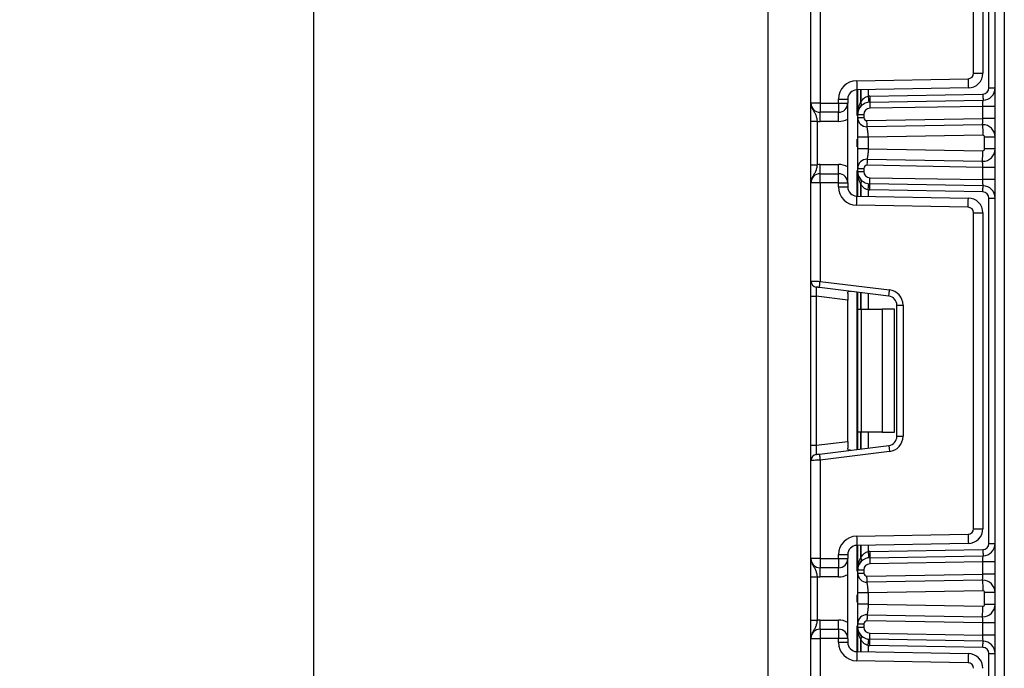
# Model space of a CAD drawing. Units: millimetres. Extents: x 40 to 2075, y -24 to 1455.
# Drawn here: x 1038 to 1119, y 695 to 748 of the extents above; entities that cross this region are included whole.
import ezdxf

# ---------------------------------------------------------------- set-up
doc = ezdxf.new("R2010")
doc.units = ezdxf.units.MM
doc.header["$LTSCALE"] = 5
doc.header["$PDSIZE"] = -1
doc.linetypes.add('SLD-Сплошная', pattern=[0])
doc.layers.add('FORMAT', color=7, linetype='SLD-Сплошная')
doc.styles.add('SLDTEXTSTYLE0', font='calibrii.ttf')
doc.dimstyles.new('SLDDIMSTYLE0', dxfattribs={"dimtxt": 18.520833, "dimasz": 18.520833, "dimexe": 0, "dimexo": 0.0625, "dimgap": 4.630208, "dimtad": 2, "dimdec": 4, "dimrnd": 1e-09, "dimzin": 12, "dimdsep": 46, "dimtxsty": 'SLDTEXTSTYLE0', "dimsah": 1, "dimcen": 0.09, "dimadec": 0, "dimazin": 3, "dimtfac": 1, "dimtdec": 4, "dimtofl": 0, "dimtmove": 0, "dimatfit": 3, "dimfxl": 1, "dimfrac": 2, "dimtolj": 1, "dimtzin": 12, "dimarcsym": 0})

# ---------------------------------------------------------------- blocks, each defined once
blk = doc.blocks.new('_D_3')
at = {"layer": 'Defpoints', "color": 0, "transparency": 16777216}
for p in [(1102.607, 1237.344), (1062.272, 623.844), (1106.607, 623.844)]:
    blk.add_point(p, dxfattribs=at)
at = {"layer": 'FORMAT', "color": 0, "lineweight": -2, "transparency": 16777216}
for p, q in [((1102.545, 1237.344), (1062.272, 1237.344)), ((1062.272, 1218.823), (1062.272, 642.365)), ((1106.545, 623.844), (1062.272, 623.844))]:
    blk.add_line(p, q, dxfattribs=at)
at = {"layer": 'FORMAT', "color": 0, "transparency": 16777216}
for points in [[(1059.186, 1218.823), (1065.359, 1218.823), (1062.272, 1237.344)], [(1059.186, 642.365), (1065.359, 642.365), (1062.272, 623.844)]]:
    blk.add_solid(points, dxfattribs=at)
at = {"layer": 'FORMAT', "color": 0, "transparency": 16777216, "insert": (1038.68, 932.174), "char_height": 18.5208, "attachment_point": 2, "rotation": 90, "style": 'SLDTEXTSTYLE0'}
blk.add_mtext('\\A1;615', dxfattribs=at)

msp = doc.modelspace()

# ---------------------------------------------------------------- linework, layer by layer
at = {"color": 7, "linetype": 'SLD-Сплошная', "lineweight": 25}
for p, q in [((1117.7971, 623.84378), (1117.7971, 1102.34378)), ((1118.5471, 1093.16839), (1118.5471, 623.84378)), ((1099.2971, 774.34377), (1099.2971, 628.94378)), ((1117.2971, 741.99314), (1117.2971, 770.09441)), ((1116.0471, 743.18968), (1116.0471, 768.89788)), ((1116.7971, 768.89788), (1116.7971, 743.18968)), ((1102.7971, 740.76044), (1102.7971, 748.74192)), ((1103.5471, 748.77262), (1103.5471, 740.76044)), ((1106.52092, 742.58119), (1115.60496, 742.73975)), ((1116.0471, 743.18968), (1116.7971, 743.18968)), ((1115.61805, 741.98986), (1106.53401, 741.8313)), ((1106.6071, 739.83242), (1106.6071, 741.83258)), ((1117.2971, 741.99314), (1117.7971, 741.99314)), ((1105.0471, 741.08142), (1105.79711, 741.08142)), ((1105.0471, 740.76044), (1105.0471, 741.08142)), ((1105.79711, 741.08142), (1105.79711, 740.76044)), ((1107.58092, 741.33219), (1116.80583, 741.49322)), ((1103.5471, 740.76044), (1102.7971, 740.76044)), ((1103.5471, 740.76044), (1105.0471, 740.76044)), ((1103.5471, 740.76044), (1103.5471, 740.01045)), ((1105.0471, 740.76044), (1105.79711, 740.76044)), ((1105.0471, 740.76044), (1105.0471, 740.01045)), ((1105.79711, 734.26045), (1105.79711, 740.76044)), ((1107.58965, 740.83228), (1116.81455, 740.99329)), ((1116.7971, 740.49291), (1107.59838, 740.33235)), ((1117.7971, 740.49291), (1116.7971, 740.49291)), ((1116.7971, 739.49276), (1116.7971, 740.49291)), ((1105.0471, 740.01045), (1103.5471, 740.01045)), ((1103.5471, 739.26044), (1103.5471, 740.01045)), ((1105.0471, 739.26044), (1105.0471, 740.01045)), ((1106.6071, 739.83242), (1107.1071, 739.83242)), ((1106.6071, 739.57802), (1106.6071, 739.83242)), ((1106.6071, 739.57802), (1107.1071, 739.57802)), ((1107.1071, 739.83242), (1107.1071, 739.57802)), ((1107.36147, 739.32806), (1116.7971, 739.49276)), ((1117.7971, 739.49276), (1116.7971, 739.49276)), ((1102.7971, 739.28142), (1103.2971, 739.28142)), ((1102.7971, 735.73946), (1102.7971, 739.28142)), ((1103.2971, 739.28142), (1103.2971, 735.73946)), ((1105.0471, 739.26044), (1103.5471, 739.26044)), ((1116.77965, 738.99238), (1107.37019, 738.82814)), ((1106.6071, 737.04136), (1106.6071, 737.97952)), ((1116.79449, 738.14251), (1107.4571, 737.97952)), ((1107.4571, 737.97952), (1107.4571, 737.04136)), ((1117.7971, 737.99253), (1116.9471, 737.99253)), ((1116.9471, 737.02836), (1116.9471, 737.99253)), ((1107.4571, 737.04136), (1116.79449, 736.87838)), ((1117.7971, 737.02836), (1116.9471, 737.02836)), ((1102.7971, 735.73946), (1103.2971, 735.73946)), ((1103.5471, 735.01044), (1103.5471, 735.76044)), ((1103.5471, 735.76044), (1105.0471, 735.76044)), ((1105.0471, 735.01044), (1105.0471, 735.76044)), ((1106.6071, 735.18846), (1106.6071, 735.44287)), ((1106.6071, 735.44287), (1107.1071, 735.44287)), ((1107.1071, 735.44287), (1107.1071, 735.18846)), ((1116.7971, 735.52813), (1107.36147, 735.69283)), ((1107.37019, 736.19275), (1116.77965, 736.02851)), ((1117.7971, 735.52813), (1116.7971, 735.52813)), ((1116.7971, 734.52797), (1116.7971, 735.52813)), ((1103.5471, 734.26045), (1103.5471, 735.01044)), ((1103.5471, 735.01044), (1105.0471, 735.01044)), ((1105.0471, 734.26045), (1105.0471, 735.01044)), ((1106.6071, 735.18846), (1107.1071, 735.18846)), ((1106.6071, 733.18831), (1106.6071, 735.18846)), ((1107.59838, 734.68854), (1116.7971, 734.52797)), ((1103.5471, 734.26045), (1102.7971, 734.26045)), ((1102.7971, 726.27897), (1102.7971, 734.26045)), ((1105.0471, 734.26045), (1103.5471, 734.26045)), ((1103.5471, 734.26045), (1103.5471, 726.24827)), ((1105.0471, 733.93948), (1105.0471, 734.26045)), ((1105.0471, 734.26045), (1105.79711, 734.26045)), ((1105.0471, 733.93948), (1105.79711, 733.93948)), ((1105.79711, 734.26045), (1105.79711, 733.93948)), ((1116.81455, 734.02759), (1107.58965, 734.18862)), ((1117.7971, 734.52797), (1116.7971, 734.52797)), ((1106.53401, 733.18959), (1115.61805, 733.03103)), ((1116.80583, 733.52767), (1107.58092, 733.68869)), ((1117.2971, 733.02775), (1117.7971, 733.02775)), ((1117.2971, 704.92647), (1117.2971, 733.02775)), ((1115.60496, 732.28114), (1106.52092, 732.4397)), ((1116.0471, 706.12302), (1116.0471, 731.83121)), ((1116.0471, 731.83121), (1116.7971, 731.83121)), ((1116.7971, 731.83121), (1116.7971, 706.12302)), ((1102.7971, 725.03828), (1102.7971, 726.27897)), ((1103.5471, 726.24827), (1109.19944, 725.55425)), ((1102.7971, 725.03828), (1103.23617, 725.03828)), ((1102.7971, 712.91594), (1102.7971, 725.03828)), ((1105.79711, 724.72384), (1103.23617, 725.03828)), ((1103.23617, 725.03828), (1103.23617, 712.91594)), ((1109.1385, 725.05797), (1103.48617, 725.752)), ((1105.79711, 725.27362), (1105.79711, 724.72384)), ((1106.6071, 723.97711), (1106.6071, 725.3688)), ((1105.79711, 713.23039), (1105.79711, 724.72384)), ((1109.79711, 713.64065), (1109.79711, 724.31356)), ((1109.79711, 724.31356), (1110.2971, 724.31356)), ((1110.2971, 724.31356), (1110.2971, 713.64065)), ((1106.6071, 723.97711), (1106.89999, 723.97711)), ((1106.6071, 713.97711), (1106.6071, 723.97711)), ((1106.89999, 723.97711), (1106.89999, 713.97711)), ((1106.89999, 723.97711), (1108.6071, 723.97711)), ((1108.6071, 723.97711), (1108.6071, 713.97711)), ((1109.6071, 723.97711), (1108.6071, 723.97711)), ((1109.6071, 713.97711), (1109.6071, 723.97711)), ((1106.89999, 713.97711), (1106.6071, 713.97711)), ((1106.6071, 712.58543), (1106.6071, 713.97711)), ((1108.6071, 713.97711), (1106.89999, 713.97711)), ((1108.6071, 713.97711), (1109.6071, 713.97711)), ((1103.23617, 712.91594), (1105.79711, 713.23039)), ((1105.79711, 713.23039), (1105.79711, 712.6806)), ((1109.79711, 713.64065), (1110.2971, 713.64065)), ((1102.7971, 712.91594), (1103.23617, 712.91594)), ((1102.7971, 711.67526), (1102.7971, 712.91594)), ((1103.48617, 712.20223), (1109.1385, 712.89624)), ((1109.19944, 712.39997), (1103.5471, 711.70595)), ((1102.7971, 703.69378), (1102.7971, 711.67526)), ((1103.5471, 711.70595), (1103.5471, 703.69378)), ((1116.0471, 706.12302), (1116.7971, 706.12302)), ((1106.52092, 705.51452), (1115.60496, 705.67308)), ((1115.61805, 704.9232), (1106.53401, 704.76463)), ((1117.2971, 704.92647), (1117.7971, 704.92647)), ((1106.6071, 702.76575), (1106.6071, 704.76591)), ((1107.58092, 704.26553), (1116.80583, 704.42655)), ((1103.5471, 703.69378), (1102.7971, 703.69378)), ((1103.5471, 703.69378), (1105.0471, 703.69378)), ((1103.5471, 703.69378), (1103.5471, 702.94378)), ((1105.0471, 703.69378), (1105.0471, 704.01475)), ((1105.0471, 704.01475), (1105.79711, 704.01475)), ((1105.0471, 703.69378), (1105.0471, 702.94378)), ((1105.0471, 703.69378), (1105.79711, 703.69378)), ((1105.79711, 704.01475), (1105.79711, 703.69378)), ((1105.79711, 697.19378), (1105.79711, 703.69378)), ((1107.58965, 703.76561), (1116.81455, 703.92663)), ((1116.7971, 703.42625), (1107.59838, 703.26568)), ((1116.7971, 702.4261), (1116.7971, 703.42625)), ((1117.7971, 703.42625), (1116.7971, 703.42625)), ((1105.0471, 702.94378), (1103.5471, 702.94378)), ((1103.5471, 702.19378), (1103.5471, 702.94378)), ((1105.0471, 702.19378), (1105.0471, 702.94378)), ((1106.6071, 702.76575), (1107.1071, 702.76575)), ((1106.6071, 702.51135), (1106.6071, 702.76575)), ((1107.1071, 702.76575), (1107.1071, 702.51135)), ((1102.7971, 702.21475), (1103.2971, 702.21475)), ((1102.7971, 698.6728), (1102.7971, 702.21475)), ((1103.2971, 702.21475), (1103.2971, 698.6728)), ((1105.0471, 702.19378), (1103.5471, 702.19378)), ((1106.6071, 702.51135), (1107.1071, 702.51135)), ((1107.36147, 702.26139), (1116.7971, 702.4261)), ((1116.77965, 701.92572), (1107.37019, 701.76147)), ((1117.7971, 702.4261), (1116.7971, 702.4261)), ((1106.6071, 699.9747), (1106.6071, 700.91285)), ((1116.79449, 701.07584), (1107.4571, 700.91285)), ((1107.4571, 700.91285), (1107.4571, 699.9747)), ((1116.9471, 699.96169), (1116.9471, 700.92586)), ((1117.7971, 700.92586), (1116.9471, 700.92586)), ((1107.4571, 699.9747), (1116.79449, 699.81171)), ((1117.7971, 699.96169), (1116.9471, 699.96169)), ((1102.7971, 698.6728), (1103.2971, 698.6728)), ((1103.5471, 697.94378), (1103.5471, 698.69377)), ((1103.5471, 698.69377), (1105.0471, 698.69377)), ((1105.0471, 697.94378), (1105.0471, 698.69377)), ((1116.7971, 698.46146), (1107.36147, 698.62616)), ((1107.37019, 699.12609), (1116.77965, 698.96184)), ((1103.5471, 697.94378), (1103.5471, 697.19378)), ((1103.5471, 697.94378), (1105.0471, 697.94378)), ((1105.0471, 697.94378), (1105.0471, 697.19378)), ((1106.6071, 698.3762), (1107.1071, 698.3762)), ((1106.6071, 698.1218), (1106.6071, 698.3762)), ((1106.6071, 698.1218), (1107.1071, 698.1218)), ((1106.6071, 696.12165), (1106.6071, 698.1218)), ((1107.1071, 698.3762), (1107.1071, 698.1218)), ((1117.7971, 698.46146), (1116.7971, 698.46146)), ((1116.7971, 697.46131), (1116.7971, 698.46146)), ((1102.7971, 697.19378), (1103.5471, 697.19378)), ((1102.7971, 689.2123), (1102.7971, 697.19378)), ((1105.0471, 697.19378), (1103.5471, 697.19378)), ((1103.5471, 697.19378), (1103.5471, 689.1816)), ((1105.79711, 697.19378), (1105.0471, 697.19378)), ((1105.0471, 696.87281), (1105.0471, 697.19378)), ((1105.79711, 697.19378), (1105.79711, 696.87281)), ((1116.81455, 696.96093), (1107.58965, 697.12195)), ((1107.59838, 697.62187), (1116.7971, 697.46131)), ((1117.7971, 697.46131), (1116.7971, 697.46131)), ((1105.79711, 696.87281), (1105.0471, 696.87281)), ((1106.53401, 696.12292), (1115.61805, 695.96436)), ((1116.80583, 696.46101), (1107.58092, 696.62203)), ((1115.60496, 695.21447), (1106.52092, 695.37304)), ((1117.2971, 695.96108), (1117.7971, 695.96108)), ((1117.2971, 667.85981), (1117.2971, 695.96108))]:
    msp.add_line(p, q, dxfattribs=at)
at = {"color": 8, "linetype": 'SLD-Сплошная', "lineweight": 25}
for p, q in [((1106.5471, 741.83153), (1106.5471, 739.74243)), ((1106.85606, 741.83692), (1106.85606, 740.84725)), ((1106.85814, 740.84951), (1106.85814, 741.83696)), ((1107.45918, 741.84745), (1107.45918, 741.32512)), ((1106.5471, 737.81512), (1106.5471, 737.20577)), ((1106.5471, 735.27846), (1106.5471, 733.18936)), ((1106.85606, 734.17364), (1106.85606, 733.18396)), ((1106.85814, 733.18393), (1106.85814, 734.17137)), ((1107.45918, 733.69577), (1107.45918, 733.17344)), ((1106.5471, 725.37616), (1106.5471, 712.57806)), ((1106.85606, 725.33823), (1106.85606, 723.97711)), ((1106.85814, 723.97711), (1106.85814, 725.33797)), ((1107.45918, 725.26417), (1107.45918, 723.97711)), ((1106.85606, 713.97711), (1106.85606, 712.616)), ((1106.85814, 712.61625), (1106.85814, 713.97711)), ((1107.45918, 713.97711), (1107.45918, 712.69005)), ((1106.5471, 704.76486), (1106.5471, 702.67576)), ((1106.85606, 704.77026), (1106.85606, 703.78058)), ((1106.85814, 703.78285), (1106.85814, 704.77029)), ((1107.45918, 704.78079), (1107.45918, 704.25845)), ((1106.5471, 700.74846), (1106.5471, 700.1391)), ((1106.5471, 698.2118), (1106.5471, 696.12269)), ((1106.85606, 697.10697), (1106.85606, 696.1173)), ((1106.85814, 696.11727), (1106.85814, 697.10471)), ((1107.45918, 696.62911), (1107.45918, 696.10677))]:
    msp.add_line(p, q, dxfattribs=at)
at = {"color": 7, "linetype": 'SLD-Сплошная', "lineweight": 25, "flags": 128}
for points in [[(1115.60496, 742.73975), (1115.60751, 742.59345), (1115.60997, 742.45278), (1115.61223, 742.32314), (1115.61421, 742.2095), (1115.61584, 742.11624), (1115.61705, 742.04694), (1115.61779, 742.00427), (1115.61805, 741.98986)], [(1106.52092, 742.58119), (1106.52348, 742.43489), (1106.52594, 742.29422), (1106.52819, 742.16457), (1106.53018, 742.05094), (1106.53181, 741.95768), (1106.53301, 741.88838), (1106.53376, 741.84571), (1106.53401, 741.8313)], [(1107.45918, 741.32512), (1107.4688, 741.22804), (1107.47805, 741.1347), (1107.48658, 741.04869), (1107.49405, 740.97329), (1107.50018, 740.91141), (1107.50473, 740.86542), (1107.50754, 740.83711), (1107.50849, 740.82755)], [(1107.58092, 741.33219), (1107.58263, 741.23467), (1107.58426, 741.14089), (1107.58577, 741.05445), (1107.58709, 740.97869), (1107.58818, 740.91653), (1107.58898, 740.87033), (1107.58948, 740.84188), (1107.58965, 740.83228)], [(1116.80583, 741.49322), (1116.80753, 741.39569), (1116.80917, 741.30191), (1116.81068, 741.21547), (1116.812, 741.13972), (1116.81308, 741.07755), (1116.81389, 741.03135), (1116.81439, 741.0029), (1116.81455, 740.99329)], [(1107.58965, 740.83228), (1107.58982, 740.82266), (1107.59031, 740.79422), (1107.59112, 740.74802), (1107.5922, 740.68585), (1107.59353, 740.61009), (1107.59503, 740.52366), (1107.59667, 740.42988), (1107.59838, 740.33235)], [(1116.7971, 740.49291), (1116.80013, 740.57981), (1116.80307, 740.66406), (1116.80583, 740.7431), (1116.80832, 740.81455), (1116.81047, 740.87623), (1116.81221, 740.92626), (1116.8135, 740.96312), (1116.81429, 740.98569), (1116.81455, 740.99329)], [(1116.77965, 738.99238), (1116.77998, 739.002), (1116.78098, 739.03047), (1116.78259, 739.07671), (1116.78476, 739.13894), (1116.78741, 739.21476), (1116.79042, 739.30127), (1116.7937, 739.39514), (1116.7971, 739.49276)], [(1107.37019, 738.82814), (1107.37003, 738.83774), (1107.36953, 738.86619), (1107.36872, 738.91239), (1107.36764, 738.97456), (1107.36632, 739.05032), (1107.3648, 739.13675), (1107.36317, 739.23053), (1107.36147, 739.32806)], [(1116.77965, 738.99238), (1116.77994, 738.97605), (1116.78078, 738.92768), (1116.78215, 738.84915), (1116.784, 738.74346), (1116.78624, 738.61467), (1116.78881, 738.46774), (1116.79159, 738.30831), (1116.79449, 738.14251)], [(1116.77965, 736.02851), (1116.77994, 736.04484), (1116.78078, 736.0932), (1116.78215, 736.17174), (1116.784, 736.27743), (1116.78624, 736.40621), (1116.78881, 736.55315), (1116.79159, 736.71257), (1116.79449, 736.87838)], [(1107.37019, 736.19275), (1107.37003, 736.18314), (1107.36953, 736.1547), (1107.36872, 736.1085), (1107.36764, 736.04633), (1107.36632, 735.97057), (1107.3648, 735.88414), (1107.36317, 735.79036), (1107.36147, 735.69283)], [(1116.7971, 735.52813), (1116.79407, 735.61501), (1116.79113, 735.69927), (1116.78838, 735.77832), (1116.78588, 735.84977), (1116.78373, 735.91144), (1116.78199, 735.96147), (1116.7807, 735.99833), (1116.77992, 736.02091), (1116.77965, 736.02851)], [(1107.58965, 734.18862), (1107.58982, 734.19822), (1107.59031, 734.22667), (1107.59112, 734.27287), (1107.5922, 734.33504), (1107.59353, 734.4108), (1107.59503, 734.49723), (1107.59667, 734.59101), (1107.59838, 734.68854)], [(1107.45918, 733.69577), (1107.4688, 733.79285), (1107.47805, 733.88618), (1107.48658, 733.97221), (1107.49405, 734.04761), (1107.50018, 734.10948), (1107.50473, 734.15546), (1107.50754, 734.18378), (1107.50849, 734.19334)], [(1107.58092, 733.68869), (1107.58263, 733.78622), (1107.58426, 733.88), (1107.58577, 733.96643), (1107.58709, 734.04219), (1107.58818, 734.10436), (1107.58898, 734.15056), (1107.58948, 734.17901), (1107.58965, 734.18862)], [(1116.81455, 734.02759), (1116.81422, 734.03721), (1116.81323, 734.06568), (1116.81162, 734.11193), (1116.80944, 734.17415), (1116.8068, 734.24998), (1116.80378, 734.33649), (1116.80051, 734.43036), (1116.7971, 734.52797)], [(1116.80583, 733.52767), (1116.80753, 733.6252), (1116.80917, 733.71898), (1116.81068, 733.80542), (1116.812, 733.88117), (1116.81308, 733.94334), (1116.81389, 733.98954), (1116.81439, 734.01799), (1116.81455, 734.02759)], [(1106.52092, 732.4397), (1106.52348, 732.586), (1106.52594, 732.72667), (1106.52819, 732.85632), (1106.53018, 732.96995), (1106.53181, 733.06321), (1106.53301, 733.1325), (1106.53376, 733.17518), (1106.53401, 733.18959)], [(1115.60496, 732.28114), (1115.60751, 732.42743), (1115.60997, 732.56811), (1115.61223, 732.69775), (1115.61421, 732.81139), (1115.61584, 732.90465), (1115.61705, 732.97394), (1115.61779, 733.01662), (1115.61805, 733.03103)], [(1102.7971, 726.27897), (1102.81152, 726.27838), (1102.85419, 726.27663), (1102.9235, 726.27379), (1103.01677, 726.26997), (1103.13042, 726.26533), (1103.26009, 726.26001), (1103.40078, 726.25426), (1103.5471, 726.24827)], [(1103.48617, 725.752), (1103.43739, 725.75799), (1103.3905, 725.76374), (1103.34727, 725.76905), (1103.30939, 725.7737), (1103.2783, 725.77752), (1103.2552, 725.78035), (1103.24097, 725.7821), (1103.23617, 725.78269)], [(1103.48617, 725.752), (1103.48734, 725.76153), (1103.49081, 725.78977), (1103.49644, 725.83564), (1103.50402, 725.89735), (1103.51325, 725.97255), (1103.52378, 726.05836), (1103.53521, 726.15145), (1103.5471, 726.24827)], [(1109.1385, 725.05797), (1109.13967, 725.06751), (1109.14315, 725.09576), (1109.14877, 725.14161), (1109.15635, 725.20333), (1109.16559, 725.27853), (1109.17612, 725.36433), (1109.18755, 725.45743), (1109.19944, 725.55425)], [(1103.23617, 712.17153), (1103.23997, 712.17199), (1103.25124, 712.17338), (1103.26966, 712.17564), (1103.29466, 712.17871), (1103.32547, 712.18249), (1103.36117, 712.18688), (1103.40066, 712.19173), (1103.44276, 712.19689), (1103.48617, 712.20223)], [(1103.48617, 712.20223), (1103.48734, 712.19269), (1103.49081, 712.16445), (1103.49644, 712.11859), (1103.50402, 712.05687), (1103.51325, 711.98167), (1103.52378, 711.89587), (1103.53521, 711.80277), (1103.5471, 711.70595)], [(1109.1385, 712.89624), (1109.13967, 712.88671), (1109.14315, 712.85847), (1109.14877, 712.81261), (1109.15635, 712.75089), (1109.16559, 712.67569), (1109.17612, 712.58989), (1109.18755, 712.49679), (1109.19944, 712.39997)], [(1103.5471, 711.70595), (1103.41687, 711.70062), (1103.29059, 711.69545), (1103.1721, 711.6906), (1103.06501, 711.68622), (1102.97257, 711.68244), (1102.89759, 711.67937), (1102.84233, 711.67711), (1102.8085, 711.67572), (1102.7971, 711.67526)], [(1106.52092, 705.51452), (1106.52348, 705.36823), (1106.52594, 705.22755), (1106.52819, 705.09791), (1106.53018, 704.98427), (1106.53181, 704.89101), (1106.53301, 704.82172), (1106.53376, 704.77904), (1106.53401, 704.76463)], [(1115.60496, 705.67308), (1115.60751, 705.52679), (1115.60997, 705.38612), (1115.61223, 705.25647), (1115.61421, 705.14283), (1115.61584, 705.04957), (1115.61705, 704.98028), (1115.61779, 704.93761), (1115.61805, 704.9232)], [(1107.45918, 704.25845), (1107.4688, 704.16137), (1107.47805, 704.06803), (1107.48658, 703.98202), (1107.49405, 703.90662), (1107.50018, 703.84474), (1107.50473, 703.79876), (1107.50754, 703.77044), (1107.50849, 703.76088)], [(1107.58092, 704.26553), (1107.58263, 704.168), (1107.58426, 704.07422), (1107.58577, 703.98778), (1107.58709, 703.91203), (1107.58818, 703.84986), (1107.58898, 703.80366), (1107.58948, 703.77521), (1107.58965, 703.76561)], [(1116.80583, 704.42655), (1116.80753, 704.32902), (1116.80917, 704.23524), (1116.81068, 704.14881), (1116.812, 704.07305), (1116.81308, 704.01088), (1116.81389, 703.96468), (1116.81439, 703.93623), (1116.81455, 703.92663)], [(1107.58965, 703.76561), (1107.58982, 703.756), (1107.59031, 703.72755), (1107.59112, 703.68136), (1107.5922, 703.61918), (1107.59353, 703.54342), (1107.59503, 703.457), (1107.59667, 703.36321), (1107.59838, 703.26568)], [(1116.7971, 703.42625), (1116.80051, 703.52387), (1116.80378, 703.61774), (1116.8068, 703.70424), (1116.80944, 703.78007), (1116.81162, 703.8423), (1116.81323, 703.88853), (1116.81422, 703.91701), (1116.81455, 703.92663)], [(1107.37019, 701.76147), (1107.37003, 701.77108), (1107.36953, 701.79953), (1107.36872, 701.84572), (1107.36764, 701.90789), (1107.36632, 701.98365), (1107.3648, 702.07008), (1107.36317, 702.16387), (1107.36147, 702.26139)], [(1116.77965, 701.92572), (1116.77998, 701.93533), (1116.78098, 701.9638), (1116.78259, 702.01004), (1116.78476, 702.07227), (1116.78741, 702.14809), (1116.79042, 702.23461), (1116.7937, 702.32847), (1116.7971, 702.4261)], [(1116.77965, 701.92572), (1116.77994, 701.90938), (1116.78078, 701.86102), (1116.78215, 701.78249), (1116.784, 701.67679), (1116.78624, 701.548), (1116.78881, 701.40108), (1116.79159, 701.24164), (1116.79449, 701.07584)], [(1116.77965, 698.96184), (1116.77994, 698.97817), (1116.78078, 699.02653), (1116.78215, 699.10507), (1116.784, 699.21076), (1116.78624, 699.33955), (1116.78881, 699.48648), (1116.79159, 699.64591), (1116.79449, 699.81171)], [(1107.37019, 699.12609), (1107.37003, 699.11647), (1107.36953, 699.08803), (1107.36872, 699.04184), (1107.36764, 698.97966), (1107.36632, 698.9039), (1107.3648, 698.81748), (1107.36317, 698.72369), (1107.36147, 698.62616)], [(1116.7971, 698.46146), (1116.7937, 698.55908), (1116.79042, 698.65295), (1116.78741, 698.73946), (1116.78476, 698.81529), (1116.78259, 698.87751), (1116.78098, 698.92375), (1116.77998, 698.95223), (1116.77965, 698.96184)], [(1107.45918, 696.62911), (1107.4688, 696.72618), (1107.47805, 696.81952), (1107.48658, 696.90554), (1107.49405, 696.98094), (1107.50018, 697.04281), (1107.50473, 697.0888), (1107.50754, 697.11711), (1107.50849, 697.12667)], [(1107.58092, 696.62203), (1107.58263, 696.71956), (1107.58426, 696.81334), (1107.58577, 696.89977), (1107.58709, 696.97553), (1107.58818, 697.0377), (1107.58898, 697.0839), (1107.58948, 697.11234), (1107.58965, 697.12195)], [(1107.58965, 697.12195), (1107.58982, 697.13156), (1107.59031, 697.16), (1107.59112, 697.2062), (1107.5922, 697.26837), (1107.59353, 697.34413), (1107.59503, 697.43056), (1107.59667, 697.52435), (1107.59838, 697.62187)], [(1116.81455, 696.96093), (1116.81422, 696.97054), (1116.81323, 696.99902), (1116.81162, 697.04526), (1116.80944, 697.10749), (1116.8068, 697.18331), (1116.80378, 697.26982), (1116.80051, 697.36369), (1116.7971, 697.46131)], [(1116.80583, 696.46101), (1116.80753, 696.55853), (1116.80917, 696.65231), (1116.81068, 696.73875), (1116.812, 696.81451), (1116.81308, 696.87667), (1116.81389, 696.92288), (1116.81439, 696.95132), (1116.81455, 696.96093)], [(1106.53401, 696.12292), (1106.53376, 696.10851), (1106.53301, 696.06584), (1106.53181, 695.99654), (1106.53018, 695.90329), (1106.52819, 695.78965), (1106.52594, 695.66), (1106.52348, 695.51933), (1106.52092, 695.37304)], [(1115.61805, 695.96436), (1115.61779, 695.94995), (1115.61705, 695.90728), (1115.61584, 695.83798), (1115.61421, 695.74472), (1115.61223, 695.63109), (1115.60997, 695.50144), (1115.60751, 695.36076), (1115.60496, 695.21447)]]:
    msp.add_lwpolyline(points, dxfattribs=at)
at = {"color": 7, "linetype": 'SLD-Сплошная', "lineweight": 25}
for centre, radius, start, end in [((1115.5971, 743.18968), 0.45, 271, 0), ((1115.5971, 743.18968), 1.2, 271, 0), ((1106.5471, 741.08142), 1.5, 91, 180), ((1106.5471, 741.08142), 0.75, 91, 180), ((1116.7971, 741.99314), 0.5, 271, 0), ((1116.7971, 741.99314), 1, 271, 0), ((1107.6071, 739.83242), 1.5, 91, 95.659267), ((1103.5471, 740.76044), 0.75, 180, 270), ((1105.0471, 740.76044), 0.75, 270, 0), ((1107.6071, 739.83242), 1, 91, 180), ((1107.96066, 739.83242), 1.5, 137.3079274, 137.425317), ((1106.61786, 740.66749), 0.29842, 327.9152185, 37.0411056), ((1106.61918, 740.66987), 0.29895, 327.7812808, 36.9328896), ((1107.6071, 739.83242), 0.5, 91, 180), ((1105.0471, 740.76044), 1.5, 270, 300), ((1107.3571, 739.57802), 0.75, 180, 271), ((1107.3571, 739.57802), 0.25, 180, 271), ((1103.5471, 740.76044), 1.5, 260.4059318, 270), ((1116.7971, 737.99253), 1, 0, 91), ((1116.7971, 737.99253), 0.15, 0, 91), ((1116.7971, 737.02836), 1, 269, 0), ((1116.7971, 737.02836), 0.15, 269, 0), ((1103.5471, 734.26044), 1.5, 90, 99.5940682), ((1105.0471, 734.26044), 1.5, 60, 90), ((1107.3571, 735.44287), 0.75, 89, 180), ((1107.3571, 735.44287), 0.25, 89, 180), ((1103.5471, 734.26044), 0.75, 90, 180), ((1105.0471, 734.26044), 0.75, 0, 90), ((1107.6071, 735.18846), 1, 180, 269), ((1107.6071, 735.18846), 0.5, 180, 269), ((1106.5471, 733.93947), 1.5, 180, 269), ((1106.5471, 733.93947), 0.75, 180, 269), ((1106.61788, 734.3534), 0.29841, 322.9578278, 32.0857391), ((1107.96066, 735.18846), 1.5, 222.574683, 222.6920726), ((1106.61917, 734.35101), 0.29896, 323.0675279, 32.2184051), ((1116.7971, 733.02775), 1, 0, 89), ((1107.6071, 735.18846), 1.5, 264.340733, 269), ((1115.5971, 731.83121), 1.2, 0, 89), ((1116.7971, 733.02775), 0.5, 0, 89), ((1115.5971, 731.83121), 0.45, 0, 89), ((1103.2971, 726.27897), 0.5, 180, 263), ((1109.0471, 724.31357), 0.75, 0, 83), ((1109.0471, 724.31357), 1.25, 0, 83), ((1109.0471, 713.64065), 0.75, 277, 0), ((1109.0471, 713.64065), 1.25, 277, 0), ((1103.2971, 711.67526), 0.5, 97, 180), ((1115.5971, 706.12301), 0.45, 271, 0), ((1115.5971, 706.12301), 1.2, 271, 0), ((1106.5471, 704.01475), 1.5, 91, 180), ((1116.7971, 704.92647), 0.5, 271, 0), ((1116.7971, 704.92647), 1, 271, 0), ((1106.5471, 704.01475), 0.75, 91, 180), ((1107.6071, 702.76576), 1.5, 91, 95.659267), ((1103.5471, 703.69378), 0.75, 180, 270), ((1105.0471, 703.69378), 0.75, 270, 0), ((1107.6071, 702.76576), 1, 91, 180), ((1107.96066, 702.76576), 1.5, 137.3079274, 137.425317), ((1106.61787, 703.60082), 0.29841, 327.9148313, 37.0416018), ((1106.61916, 703.60321), 0.29897, 327.7821595, 36.9319074), ((1107.6071, 702.76576), 0.5, 91, 180), ((1103.5471, 703.69378), 1.5, 260.4059318, 270), ((1105.0471, 703.69378), 1.5, 270, 300), ((1107.3571, 702.51136), 0.75, 180, 271), ((1107.3571, 702.51136), 0.25, 180, 271), ((1116.7971, 700.92587), 1, 0, 91), ((1116.7971, 700.92587), 0.15, 0, 91), ((1116.7971, 699.96169), 1, 269, 0), ((1116.7971, 699.96169), 0.15, 269, 0), ((1103.5471, 697.19378), 1.5, 90, 99.5940682), ((1105.0471, 697.19378), 1.5, 60, 90), ((1107.3571, 698.3762), 0.75, 89, 180), ((1107.3571, 698.3762), 0.25, 89, 180), ((1103.5471, 697.19378), 0.75, 90, 180), ((1105.0471, 697.19378), 0.75, 0, 90), ((1107.6071, 698.1218), 1, 180, 269), ((1107.6071, 698.1218), 0.5, 180, 269), ((1106.61787, 697.28673), 0.29841, 322.9583982, 32.0851687), ((1107.96066, 698.1218), 1.5, 222.574683, 222.6920726), ((1106.61916, 697.28435), 0.29897, 323.0680926, 32.2178405), ((1116.7971, 695.96108), 1, 0, 89), ((1106.5471, 696.87281), 1.5, 180, 269), ((1106.5471, 696.87281), 0.75, 180, 269), ((1107.6071, 698.1218), 1.5, 264.340733, 269), ((1116.7971, 695.96108), 0.5, 0, 89), ((1115.5971, 694.76454), 1.2, 0, 89), ((1115.5971, 694.76454), 0.45, 0, 89)]:
    msp.add_arc(centre, radius, start, end, dxfattribs=at)
for centre, major_axis, start_param, end_param in [((1103.2971, 725.01958), (-0.06188, 0.76313), 6.26725038, 7.82319402), ((1103.2971, 712.93464), (0.06188, 0.76313), 1.60158394, 3.15752758)]:
    msp.add_ellipse(centre, major_axis=major_axis, ratio=0.07738831, start_param=start_param, end_param=end_param, dxfattribs=at)
for points, knots in [([(1106.85814, 740.84951), (1106.92298, 740.94597), (1107.03389, 741.11098), (1107.25641, 741.27431), (1107.4023, 741.31087), (1107.45918, 741.32512)], [0, 0, 0, 0, 0.46195879, 0.79024176, 1, 1, 1, 1]), ([(1102.7971, 740.76044), (1102.7971, 740.75866), (1102.79715, 740.73422), (1102.80353, 740.58044), (1102.88337, 740.31708), (1103.0679, 740.03934), (1103.20041, 739.79407), (1103.26618, 739.53348), (1103.28749, 739.35976), (1103.2971, 739.28142)], [0, 0, 0, 0, 0.00332202, 0.04552443, 0.28684905, 0.50414098, 0.70311238, 0.86611317, 1, 1, 1, 1]), ([(1102.7971, 739.28142), (1102.7971, 739.40819), (1102.7971, 739.68112), (1102.7971, 740.06922), (1102.7971, 740.3792), (1102.7971, 740.58782), (1102.7971, 740.6898), (1102.7971, 740.74292), (1102.7971, 740.75132), (1102.7971, 740.75948), (1102.7971, 740.76044)], [0, 0, 0, 0, 0.18398893, 0.39613503, 0.61894619, 0.80585214, 0.97029029, 0.9709233, 0.99656837, 1, 1, 1, 1]), ([(1106.6071, 739.83242), (1106.6071, 739.83465), (1106.60724, 740.02254), (1106.63953, 740.37388), (1106.78765, 740.69769), (1106.85606, 740.84725)], [0, 0, 0, 0, 0.00642277, 0.54110915, 1, 1, 1, 1]), ([(1106.6071, 737.97952), (1106.6071, 738.08988), (1106.6071, 738.30609), (1106.6071, 738.61518), (1106.6071, 738.89578), (1106.6071, 739.2113), (1106.6071, 739.51785), (1106.6071, 739.55787), (1106.6071, 739.57802)], [0, 0, 0, 0, 0.12769036, 0.2501533, 0.37328954, 0.50291785, 0.74968099, 1, 1, 1, 1]), ([(1107.4571, 737.97952), (1107.45596, 738.07976), (1107.45416, 738.23748), (1107.43636, 738.43438), (1107.41648, 738.58038), (1107.39608, 738.69786), (1107.37688, 738.80183), (1107.37277, 738.81799), (1107.37019, 738.82814)], [0, 0, 0, 0, 0.22408841, 0.3526001, 0.49195474, 0.64002972, 0.77418351, 1, 1, 1, 1]), ([(1107.4571, 737.97952), (1107.34572, 737.97952), (1107.12296, 737.97952), (1106.842, 737.97952), (1106.64543, 737.97952), (1106.61988, 737.97952), (1106.6071, 737.97952)], [0, 0, 0, 0, 0.24999833, 0.49999844, 0.75000167, 1, 1, 1, 1]), ([(1107.4571, 737.04136), (1107.34572, 737.04136), (1107.12296, 737.04136), (1106.842, 737.04136), (1106.64543, 737.04136), (1106.61988, 737.04136), (1106.6071, 737.04136)], [0, 0, 0, 0, 0.24999833, 0.49999844, 0.75000167, 1, 1, 1, 1]), ([(1106.6071, 735.44287), (1106.6071, 735.46304), (1106.6071, 735.50312), (1106.6071, 735.80955), (1106.6071, 736.12492), (1106.6071, 736.40549), (1106.6071, 736.71465), (1106.6071, 736.93094), (1106.6071, 737.04136)], [0, 0, 0, 0, 0.25021489, 0.49706632, 0.6266387, 0.74975189, 0.87223876, 1, 1, 1, 1]), ([(1107.4571, 737.04136), (1107.45596, 736.94113), (1107.45415, 736.78341), (1107.43636, 736.58651), (1107.41648, 736.4405), (1107.39608, 736.32304), (1107.37688, 736.21906), (1107.37277, 736.2029), (1107.37019, 736.19275)], [0, 0, 0, 0, 0.2240843, 0.3526018, 0.49195293, 0.64003747, 0.77418211, 1, 1, 1, 1]), ([(1103.2971, 735.73946), (1103.28749, 735.66112), (1103.26618, 735.48741), (1103.20041, 735.22682), (1103.0679, 734.98155), (1102.88337, 734.70381), (1102.80353, 734.44045), (1102.79715, 734.28667), (1102.7971, 734.26223), (1102.7971, 734.26045)], [0, 0, 0, 0, 0.1338874, 0.29688514, 0.49585739, 0.7131534, 0.95447537, 0.99667797, 1, 1, 1, 1]), ([(1102.7971, 734.26045), (1102.7971, 734.26141), (1102.7971, 734.26955), (1102.7971, 734.27797), (1102.7971, 734.33109), (1102.7971, 734.43308), (1102.7971, 734.64168), (1102.7971, 734.95167), (1102.7971, 735.33977), (1102.7971, 735.6127), (1102.7971, 735.73946)], [0, 0, 0, 0, 0.00343016, 0.02907677, 0.02970978, 0.1941483, 0.38105273, 0.60386439, 0.81601423, 1, 1, 1, 1]), ([(1106.85606, 734.17364), (1106.78765, 734.32319), (1106.63953, 734.64699), (1106.60725, 734.99841), (1106.6071, 735.18623), (1106.6071, 735.18846)], [0, 0, 0, 0, 0.45889327, 0.99358247, 1, 1, 1, 1]), ([(1107.45918, 733.69577), (1107.39359, 733.71235), (1107.31101, 733.73322), (1107.16107, 733.8163), (1107.00429, 733.94672), (1106.90877, 734.09355), (1106.85814, 734.17137)], [0, 0, 0, 0, 0.24094388, 0.30332889, 0.6307491, 1, 1, 1, 1]), ([(1105.79711, 725.27362), (1105.79944, 725.31121), (1105.80411, 725.38651), (1105.85835, 725.43962), (1105.93586, 725.44962), (1105.99596, 725.44342), (1106.01667, 725.44129)], [0, 0, 0, 0, 0.2889521, 0.57879962, 0.85486262, 1, 1, 1, 1]), ([(1106.01667, 712.51293), (1105.97438, 712.50951), (1105.88958, 712.50264), (1105.81933, 712.54338), (1105.79852, 712.61384), (1105.7974, 712.6666), (1105.79711, 712.6806)], [0, 0, 0, 0, 0.306782102, 0.615119435, 0.897860126, 1, 1, 1, 1]), ([(1106.85814, 703.78285), (1106.92298, 703.87931), (1107.03389, 704.04431), (1107.25641, 704.20765), (1107.4023, 704.2442), (1107.45918, 704.25845)], [0, 0, 0, 0, 0.46195533, 0.79024041, 1, 1, 1, 1]), ([(1102.7971, 703.69378), (1102.7971, 703.69199), (1102.79715, 703.66756), (1102.80353, 703.51378), (1102.88337, 703.25041), (1103.0679, 702.97267), (1103.20041, 702.7274), (1103.26618, 702.46681), (1103.28749, 702.2931), (1103.2971, 702.21475)], [0, 0, 0, 0, 0.00332202, 0.04552444, 0.28684541, 0.50414052, 0.70311194, 0.86610901, 1, 1, 1, 1]), ([(1102.7971, 702.21475), (1102.7971, 702.34152), (1102.7971, 702.61445), (1102.7971, 703.00255), (1102.7971, 703.31254), (1102.7971, 703.52115), (1102.7971, 703.62314), (1102.7971, 703.67625), (1102.7971, 703.68467), (1102.7971, 703.69282), (1102.7971, 703.69378)], [0, 0, 0, 0, 0.18398881, 0.39613477, 0.61894839, 0.80585227, 0.9702903, 0.97092331, 0.99656985, 1, 1, 1, 1]), ([(1106.6071, 702.76575), (1106.6071, 702.76798), (1106.60724, 702.95587), (1106.63953, 703.30721), (1106.78765, 703.63103), (1106.85606, 703.78058)], [0, 0, 0, 0, 0.00642277, 0.54110915, 1, 1, 1, 1]), ([(1106.6071, 700.91285), (1106.6071, 701.02322), (1106.6071, 701.23942), (1106.6071, 701.54851), (1106.6071, 701.82912), (1106.6071, 702.14463), (1106.6071, 702.4512), (1106.6071, 702.49121), (1106.6071, 702.51135)], [0, 0, 0, 0, 0.12769303, 0.250153046, 0.373291585, 0.502917576, 0.749681865, 1, 1, 1, 1]), ([(1107.4571, 700.91285), (1107.45596, 701.01309), (1107.45415, 701.17082), (1107.43636, 701.36772), (1107.41648, 701.51372), (1107.39608, 701.63119), (1107.37688, 701.73516), (1107.37277, 701.75133), (1107.37019, 701.76147)], [0, 0, 0, 0, 0.22408826, 0.35260488, 0.49195506, 0.64002995, 0.77418365, 1, 1, 1, 1]), ([(1107.4571, 700.91285), (1107.34572, 700.91285), (1107.12296, 700.91285), (1106.842, 700.91285), (1106.64543, 700.91285), (1106.61988, 700.91285), (1106.6071, 700.91285)], [0, 0, 0, 0, 0.24999833, 0.49999844, 0.75000167, 1, 1, 1, 1]), ([(1107.4571, 699.9747), (1107.34572, 699.9747), (1107.12296, 699.9747), (1106.842, 699.9747), (1106.64543, 699.9747), (1106.61988, 699.9747), (1106.6071, 699.9747)], [0, 0, 0, 0, 0.24999833, 0.49999844, 0.75000167, 1, 1, 1, 1]), ([(1106.6071, 698.3762), (1106.6071, 698.39637), (1106.6071, 698.43645), (1106.6071, 698.74288), (1106.6071, 699.05825), (1106.6071, 699.33883), (1106.6071, 699.64798), (1106.6071, 699.86427), (1106.6071, 699.9747)], [0, 0, 0, 0, 0.25021424, 0.49706502, 0.62663707, 0.74975242, 0.87223623, 1, 1, 1, 1]), ([(1107.4571, 699.9747), (1107.45596, 699.87446), (1107.45415, 699.71674), (1107.43636, 699.51984), (1107.41648, 699.37383), (1107.39608, 699.25638), (1107.37688, 699.15239), (1107.37277, 699.13623), (1107.37019, 699.12609)], [0, 0, 0, 0, 0.22408856, 0.35260536, 0.49195572, 0.64003944, 0.77418335, 1, 1, 1, 1]), ([(1103.2971, 698.6728), (1103.28749, 698.59446), (1103.26618, 698.42074), (1103.20041, 698.16015), (1103.0679, 697.91489), (1102.88337, 697.63714), (1102.80353, 697.37378), (1102.79715, 697.22), (1102.7971, 697.19556), (1102.7971, 697.19378)], [0, 0, 0, 0, 0.13389099, 0.29688806, 0.49585948, 0.71315459, 0.95447556, 0.99667798, 1, 1, 1, 1]), ([(1102.7971, 697.19378), (1102.7971, 697.19474), (1102.7971, 697.20288), (1102.7971, 697.2113), (1102.7971, 697.26442), (1102.7971, 697.36641), (1102.7971, 697.57501), (1102.7971, 697.88501), (1102.7971, 698.2731), (1102.7971, 698.54603), (1102.7971, 698.6728)], [0, 0, 0, 0, 0.00343015, 0.02907669, 0.0297097, 0.19414773, 0.38105161, 0.60386523, 0.81601119, 1, 1, 1, 1]), ([(1106.85606, 697.10697), (1106.78765, 697.25653), (1106.63953, 697.58034), (1106.60724, 697.93169), (1106.6071, 698.11957), (1106.6071, 698.1218)], [0, 0, 0, 0, 0.45889085, 0.99357723, 1, 1, 1, 1]), ([(1107.45918, 696.62911), (1107.39359, 696.64568), (1107.31101, 696.66655), (1107.16107, 696.74963), (1107.00429, 696.88006), (1106.90877, 697.02689), (1106.85814, 697.10471)], [0, 0, 0, 0, 0.24094417, 0.30332925, 0.6307552, 1, 1, 1, 1])]:
    msp.add_open_spline(points, degree=3, knots=knots, dxfattribs=at)

# ---------------------------------------------------------------- dimensions: what is measured, and where the dimension line sits
at = {"layer": 'FORMAT'}
dim = msp.add_linear_dim(base=(1062.27234, 623.84378), p1=(1102.60714, 1237.34378), p2=(1106.6071, 623.84378), angle=90, text='615', dimstyle='SLDDIMSTYLE0', dxfattribs=at)
dim.commit()
dim.dimension.update_dxf_attribs({"geometry": '_D_3', "text_midpoint": (1062.27234, 932.174), "dimtype": 160})

doc.saveas('drawing.dxf')
